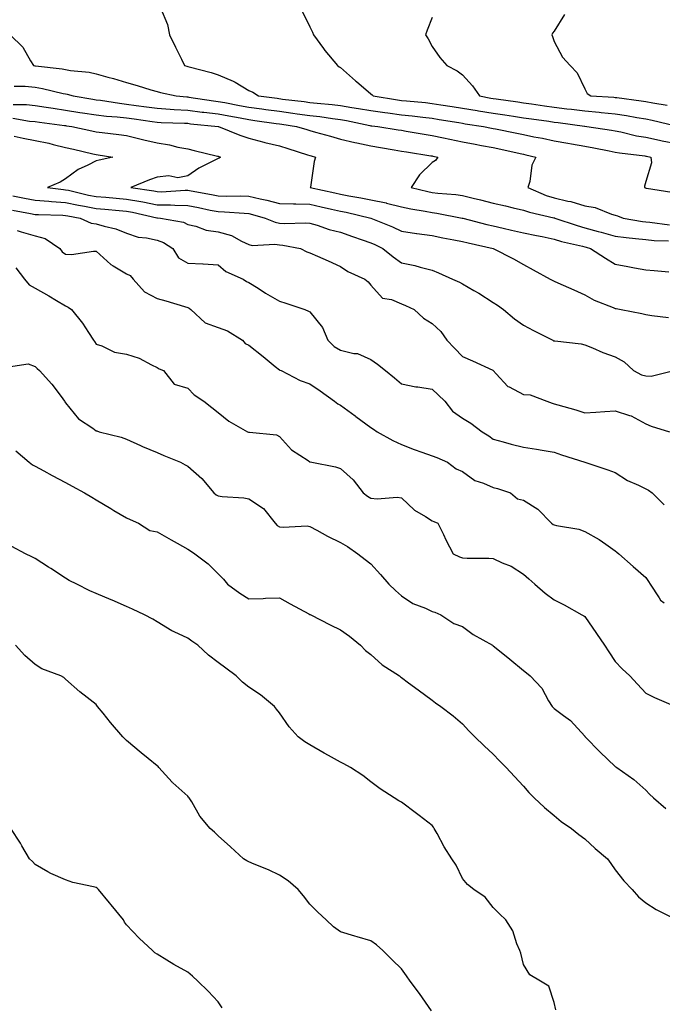
# Model space of a CAD drawing. Units: inches. Extents: x 913043 to 915683, y 7382378 to 7384912.
# Drawn here: x 915223 to 915433, y 7382674 to 7382997 of the extents above; entities that cross this region are included whole.
import ezdxf

# ---------------------------------------------------------------- set-up
doc = ezdxf.new("R2010")
doc.units = ezdxf.units.IN
doc.header["$MEASUREMENT"] = 0
doc.layers.add('Contour_91307382', color=7, linetype='Continuous', true_color=0xfa2c69)

msp = doc.modelspace()

# ---------------------------------------------------------------- linework, layer by layer
at = {"layer": 'Contour_91307382'}
for points in [[(915269.17, 7383000.8, 3357), (915271.43, 7382995.3, 3357), (915272.1, 7382991.92, 3357), (915274, 7382987.87, 3357), (915275.96, 7382984.01, 3357), (915276.99, 7382981.92, 3357), (915277.8, 7382981.67, 3357), (915278.05, 7382981.61, 3357), (915278.5, 7382981.47, 3357), (915285.76, 7382979.63, 3357), (915288.05, 7382978.82, 3357), (915292.96, 7382976.83, 3357), (915293.55, 7382976.42, 3357), (915298.05, 7382973.7, 3357), (915299.34, 7382973.21, 3357), (915301.27, 7382971.92, 3357), (915307.29, 7382971.17, 3357), (915309.04, 7382970.93, 3357), (915316.22, 7382970.09, 3357), (915318.05, 7382969.83, 3357), (915320.4, 7382969.57, 3357), (915325.3, 7382969.17, 3357), (915328.05, 7382968.84, 3357), (915331.78, 7382968.19, 3357), (915334, 7382967.87, 3357), (915338.05, 7382967.12, 3357), (915342.61, 7382966.48, 3357), (915343.6, 7382966.37, 3357), (915348.05, 7382965.77, 3357), (915351.53, 7382965.4, 3357), (915355, 7382964.97, 3357), (915358.05, 7382964.64, 3357), (915360.4, 7382964.27, 3357), (915366.79, 7382963.18, 3357), (915368.05, 7382962.98, 3357), (915368.95, 7382962.82, 3357), (915374.95, 7382961.92, 3357), (915377.54, 7382961.41, 3357), (915378.05, 7382961.32, 3357), (915378.81, 7382961.16, 3357), (915385.86, 7382959.73, 3357), (915388.05, 7382959.26, 3357), (915391.39, 7382958.58, 3357), (915394.18, 7382958.05, 3357), (915398.05, 7382957.24, 3357), (915402.55, 7382956.42, 3357), (915403.76, 7382956.21, 3357), (915408.05, 7382955.45, 3357), (915411.06, 7382954.93, 3357), (915416.07, 7382953.9, 3357), (915418.05, 7382953.54, 3357), (915419.41, 7382953.28, 3357), (915427.68, 7382952.29, 3357), (915428.05, 7382952.23, 3357), (915428.3, 7382952.17, 3357), (915429.75, 7382951.92, 3357), (915429.92, 7382950.05, 3357), (915428.05, 7382943.93, 3357), (915427.61, 7382942.36, 3357), (915427.57, 7382941.92, 3357), (915427.93, 7382941.8, 3357), (915428.05, 7382941.76, 3357), (915428.25, 7382941.72, 3357), (915436.57, 7382940.44, 3357)], [(915315.58, 7382999.46, 3358), (915318.05, 7382994.58, 3358), (915318.91, 7382992.79, 3358), (915319.22, 7382991.92, 3358), (915322.48, 7382987.49, 3358), (915322.96, 7382986.83, 3358), (915327.08, 7382981.92, 3358), (915327.63, 7382981.49, 3358), (915328.05, 7382981.23, 3358), (915333.03, 7382976.9, 3358), (915333.28, 7382976.69, 3358), (915338.05, 7382972.61, 3358), (915338.42, 7382972.29, 3358), (915338.82, 7382971.92, 3358), (915346.79, 7382970.65, 3358), (915348.05, 7382970.49, 3358), (915349.66, 7382970.32, 3358), (915355.87, 7382969.74, 3358), (915358.05, 7382969.5, 3358), (915360.91, 7382969.06, 3358), (915364.65, 7382968.52, 3358), (915368.05, 7382967.97, 3358), (915372.82, 7382967.15, 3358), (915373.21, 7382967.08, 3358), (915378.05, 7382966.28, 3358), (915381.85, 7382965.73, 3358), (915384.68, 7382965.29, 3358), (915388.05, 7382964.79, 3358), (915390.57, 7382964.44, 3358), (915396.34, 7382963.63, 3358), (915398.05, 7382963.39, 3358), (915399.35, 7382963.22, 3358), (915407.96, 7382962.01, 3358), (915408.05, 7382962, 3358), (915408.12, 7382961.99, 3358), (915408.73, 7382961.92, 3358), (915416.81, 7382960.68, 3358), (915418.05, 7382960.46, 3358), (915419.85, 7382960.12, 3358), (915425.03, 7382958.9, 3358), (915428.05, 7382958.39, 3358), (915432.53, 7382957.44, 3358), (915433.37, 7382957.24, 3358), (915438.05, 7382956.3, 3358)], [(915358.05, 7382997.65, 3359), (915356.45, 7382993.52, 3359), (915355.96, 7382991.92, 3359), (915356.73, 7382990.6, 3359), (915358.05, 7382988.16, 3359), (915360.62, 7382984.49, 3359), (915362.89, 7382981.92, 3359), (915366.32, 7382980.19, 3359), (915368.05, 7382978.84, 3359), (915371.34, 7382975.21, 3359), (915373.54, 7382971.92, 3359), (915377.34, 7382971.21, 3359), (915378.05, 7382971.09, 3359), (915379.02, 7382970.95, 3359), (915386.11, 7382969.98, 3359), (915388.05, 7382969.69, 3359), (915390.64, 7382969.33, 3359), (915394.87, 7382968.74, 3359), (915398.05, 7382968.3, 3359), (915402.21, 7382967.76, 3359), (915403.71, 7382967.58, 3359), (915408.05, 7382967.01, 3359), (915412.75, 7382966.62, 3359), (915413.43, 7382966.54, 3359), (915418.05, 7382966.12, 3359), (915421.68, 7382965.55, 3359), (915425.1, 7382964.87, 3359), (915428.05, 7382964.38, 3359), (915430.11, 7382963.97, 3359), (915437.83, 7382962.14, 3359)], [(915401.38, 7382998.59, 3360), (915398.05, 7382993.21, 3360), (915397.47, 7382992.49, 3360), (915397.27, 7382991.92, 3360), (915397.49, 7382991.36, 3360), (915398.05, 7382989.82, 3360), (915400.79, 7382984.66, 3360), (915403.23, 7382981.92, 3360), (915405.59, 7382979.46, 3360), (915408.05, 7382974.31, 3360), (915408.9, 7382972.77, 3360), (915410.07, 7382971.92, 3360), (915417.63, 7382971.49, 3360), (915418.05, 7382971.46, 3360), (915418.6, 7382971.37, 3360), (915426.51, 7382970.38, 3360), (915428.05, 7382970.12, 3360), (915430.3, 7382969.67, 3360), (915435.01, 7382968.88, 3360)], [(915219.85, 7382991.92, 3356), (915224.04, 7382987.91, 3356), (915226.53, 7382983.44, 3356), (915227.51, 7382981.92, 3356), (915227.97, 7382981.84, 3356), (915228.05, 7382981.83, 3356), (915228.16, 7382981.81, 3356), (915236.95, 7382980.82, 3356), (915238.05, 7382980.6, 3356), (915239.66, 7382980.31, 3356), (915245.81, 7382979.69, 3356), (915248.05, 7382979.2, 3356), (915251.84, 7382978.13, 3356), (915253.78, 7382977.65, 3356), (915258.05, 7382976.33, 3356), (915261.51, 7382975.38, 3356), (915266.01, 7382973.96, 3356), (915268.05, 7382973.37, 3356), (915269.18, 7382973.05, 3356), (915274.29, 7382971.92, 3356), (915277.74, 7382971.61, 3356), (915278.05, 7382971.59, 3356), (915278.43, 7382971.54, 3356), (915286.47, 7382970.34, 3356), (915288.05, 7382970.14, 3356), (915290.23, 7382969.74, 3356), (915294.96, 7382968.83, 3356), (915298.05, 7382968.26, 3356), (915302.27, 7382967.7, 3356), (915303.66, 7382967.52, 3356), (915308.05, 7382966.93, 3356), (915312.46, 7382966.33, 3356), (915313.86, 7382966.11, 3356), (915318.05, 7382965.52, 3356), (915321.29, 7382965.16, 3356), (915325.44, 7382964.53, 3356), (915328.05, 7382964.21, 3356), (915330, 7382963.87, 3356), (915337.72, 7382962.25, 3356), (915338.05, 7382962.19, 3356), (915338.28, 7382962.15, 3356), (915340.33, 7382961.92, 3356), (915346.99, 7382960.86, 3356), (915348.05, 7382960.68, 3356), (915349.54, 7382960.43, 3356), (915355.52, 7382959.39, 3356), (915358.05, 7382958.97, 3356), (915361.79, 7382958.19, 3356), (915363.85, 7382957.72, 3356), (915368.05, 7382956.87, 3356), (915372.21, 7382956.08, 3356), (915374.27, 7382955.7, 3356), (915378.05, 7382954.99, 3356), (915380.58, 7382954.46, 3356), (915386.91, 7382953.06, 3356), (915388.05, 7382952.81, 3356), (915388.79, 7382952.66, 3356), (915392.09, 7382951.92, 3356), (915390.68, 7382949.3, 3356), (915390.03, 7382943.9, 3356), (915389.43, 7382941.92, 3356), (915395.44, 7382939.31, 3356), (915398.05, 7382938.52, 3356), (915402.5, 7382937.47, 3356), (915403.46, 7382937.32, 3356), (915408.05, 7382935.96, 3356), (915411.47, 7382935.34, 3356), (915416.8, 7382933.17, 3356), (915418.05, 7382932.83, 3356), (915418.74, 7382932.61, 3356), (915420.68, 7382931.92, 3356), (915426.95, 7382930.82, 3356), (915428.05, 7382930.69, 3356), (915429.4, 7382930.57, 3356), (915435.83, 7382929.7, 3356)], [(915221.26, 7382975.13, 3355), (915224.86, 7382975.11, 3355), (915228.05, 7382974.83, 3355), (915230.54, 7382974.41, 3355), (915237.21, 7382972.75, 3355), (915238.05, 7382972.59, 3355), (915238.62, 7382972.49, 3355), (915240.56, 7382971.92, 3355), (915246.98, 7382970.85, 3355), (915248.05, 7382970.68, 3355), (915249.46, 7382970.51, 3355), (915255.66, 7382969.53, 3355), (915258.05, 7382969.26, 3355), (915261.13, 7382968.84, 3355), (915264.52, 7382968.39, 3355), (915268.05, 7382967.9, 3355), (915272.33, 7382967.64, 3355), (915273.66, 7382967.52, 3355), (915278.05, 7382967.28, 3355), (915282.8, 7382966.67, 3355), (915283.36, 7382966.61, 3355), (915288.05, 7382966.03, 3355), (915291.52, 7382965.39, 3355), (915295.25, 7382964.72, 3355), (915298.05, 7382964.2, 3355), (915300.06, 7382963.93, 3355), (915307.03, 7382962.93, 3355), (915308.05, 7382962.8, 3355), (915308.82, 7382962.69, 3355), (915313.66, 7382961.92, 3355), (915317.02, 7382960.89, 3355), (915318.05, 7382960.57, 3355), (915319.92, 7382960.05, 3355), (915324.83, 7382958.7, 3355), (915328.05, 7382957.81, 3355), (915332.76, 7382956.63, 3355), (915333.43, 7382956.54, 3355), (915338.05, 7382955.59, 3355), (915341.19, 7382955.07, 3355), (915345.68, 7382954.29, 3355), (915348.05, 7382953.89, 3355), (915349.73, 7382953.61, 3355), (915357.61, 7382952.36, 3355), (915358.05, 7382952.29, 3355), (915358.35, 7382952.22, 3355), (915360, 7382951.92, 3355), (915359.17, 7382950.8, 3355), (915358.05, 7382950.09, 3355), (915353.94, 7382946.03, 3355), (915351.21, 7382941.92, 3355), (915356.7, 7382940.57, 3355), (915358.05, 7382940.3, 3355), (915359.9, 7382940.07, 3355), (915365.8, 7382939.67, 3355), (915368.05, 7382939.36, 3355), (915371.49, 7382938.48, 3355), (915373.96, 7382937.84, 3355), (915378.05, 7382936.79, 3355), (915382.09, 7382935.96, 3355), (915384.67, 7382935.3, 3355), (915388.05, 7382934.54, 3355), (915389.96, 7382933.84, 3355), (915397.96, 7382932.01, 3355), (915398.05, 7382931.98, 3355), (915398.1, 7382931.97, 3355), (915398.24, 7382931.92, 3355), (915405.55, 7382929.43, 3355), (915408.05, 7382928.74, 3355), (915412.4, 7382927.57, 3355), (915413.43, 7382927.3, 3355), (915418.05, 7382926.04, 3355), (915421.67, 7382925.54, 3355), (915424.7, 7382925.27, 3355), (915428.05, 7382924.85, 3355), (915430.75, 7382924.61, 3355), (915435.5, 7382924.47, 3355)], [(915220.87, 7382969.1, 3354), (915225.21, 7382969.08, 3354), (915228.05, 7382968.83, 3354), (915231.7, 7382968.27, 3354), (915234.01, 7382967.88, 3354), (915238.05, 7382967.28, 3354), (915242.68, 7382966.55, 3354), (915243.54, 7382966.43, 3354), (915248.05, 7382965.73, 3354), (915251.45, 7382965.32, 3354), (915254.9, 7382965.08, 3354), (915258.05, 7382964.73, 3354), (915260.52, 7382964.39, 3354), (915266.45, 7382963.52, 3354), (915268.05, 7382963.3, 3354), (915269.35, 7382963.22, 3354), (915276.95, 7382963.03, 3354), (915278.05, 7382962.96, 3354), (915278.97, 7382962.84, 3354), (915288.05, 7382961.92, 3354), (915288.07, 7382961.92, 3354), (915295.16, 7382959.03, 3354), (915298.05, 7382958.06, 3354), (915302.92, 7382956.79, 3354), (915303.25, 7382956.72, 3354), (915308.05, 7382955.58, 3354), (915310.84, 7382954.71, 3354), (915317.32, 7382952.65, 3354), (915318.05, 7382952.42, 3354), (915318.44, 7382952.31, 3354), (915319.87, 7382951.92, 3354), (915319.5, 7382950.47, 3354), (915318.21, 7382942.08, 3354), (915318.17, 7382941.92, 3354), (915326.27, 7382940.14, 3354), (915328.05, 7382939.74, 3354), (915330.76, 7382939.22, 3354), (915334.7, 7382938.57, 3354), (915338.05, 7382937.88, 3354), (915342.99, 7382936.86, 3354), (915343.16, 7382936.81, 3354), (915348.05, 7382935.6, 3354), (915351.07, 7382934.94, 3354), (915355.84, 7382934.13, 3354), (915358.05, 7382933.69, 3354), (915359.63, 7382933.5, 3354), (915367.89, 7382931.92, 3354), (915368.05, 7382931.89, 3354), (915368.09, 7382931.88, 3354), (915375.98, 7382929.86, 3354), (915378.05, 7382929.36, 3354), (915381.36, 7382928.62, 3354), (915384.09, 7382927.96, 3354), (915388.05, 7382927.09, 3354), (915392.31, 7382926.18, 3354), (915394.14, 7382925.83, 3354), (915398.05, 7382925.02, 3354), (915400.42, 7382924.29, 3354), (915407.31, 7382922.66, 3354), (915408.05, 7382922.46, 3354), (915408.47, 7382922.34, 3354), (915409.99, 7382921.92, 3354), (915414.86, 7382918.73, 3354), (915418.05, 7382916.86, 3354), (915422.18, 7382916.04, 3354), (915424.33, 7382915.64, 3354), (915428.05, 7382914.92, 3354), (915430.84, 7382914.71, 3354), (915435.62, 7382914.35, 3354)], [(915220.73, 7382964.6, 3353), (915226.27, 7382963.7, 3353), (915228.05, 7382963.55, 3353), (915229.46, 7382963.33, 3353), (915237.7, 7382962.27, 3353), (915238.05, 7382962.22, 3353), (915238.3, 7382962.18, 3353), (915240.09, 7382961.92, 3353), (915246.65, 7382960.52, 3353), (915248.05, 7382960.2, 3353), (915250.02, 7382959.95, 3353), (915255.46, 7382959.32, 3353), (915258.05, 7382958.98, 3353), (915261.95, 7382958.02, 3353), (915263.72, 7382957.59, 3353), (915268.05, 7382956.54, 3353), (915272.07, 7382955.94, 3353), (915274.78, 7382955.19, 3353), (915278.05, 7382954.58, 3353), (915280.2, 7382954.07, 3353), (915287.75, 7382952.22, 3353), (915288.05, 7382952.15, 3353), (915288.22, 7382952.09, 3353), (915288.77, 7382951.92, 3353), (915288.39, 7382951.58, 3353), (915288.05, 7382951.49, 3353), (915287.09, 7382950.96, 3353), (915281.72, 7382948.25, 3353), (915278.05, 7382945.78, 3353), (915274.85, 7382945.12, 3353), (915271.87, 7382945.74, 3353), (915268.05, 7382945.36, 3353), (915265.54, 7382944.44, 3353), (915259.37, 7382941.92, 3353), (915266.92, 7382940.79, 3353), (915268.05, 7382940.57, 3353), (915269.41, 7382940.56, 3353), (915277.2, 7382941.07, 3353), (915278.05, 7382941.06, 3353), (915279.12, 7382940.85, 3353), (915285.79, 7382939.67, 3353), (915288.05, 7382939.21, 3353), (915290.85, 7382939.12, 3353), (915295.28, 7382939.15, 3353), (915298.05, 7382939.04, 3353), (915301.79, 7382938.18, 3353), (915303.9, 7382937.77, 3353), (915308.05, 7382936.72, 3353), (915312.68, 7382936.56, 3353), (915313.4, 7382936.57, 3353), (915318.05, 7382936.43, 3353), (915321.74, 7382935.61, 3353), (915325.12, 7382934.85, 3353), (915328.05, 7382934.19, 3353), (915329.96, 7382933.83, 3353), (915338.05, 7382931.91, 3353), (915345.13, 7382929, 3353), (915348.05, 7382927.61, 3353), (915352.99, 7382926.86, 3353), (915353.12, 7382926.85, 3353), (915358.05, 7382926.19, 3353), (915361.61, 7382925.48, 3353), (915365.16, 7382924.81, 3353), (915368.05, 7382924.24, 3353), (915369.92, 7382923.79, 3353), (915378.04, 7382921.93, 3353), (915378.1, 7382921.92, 3353), (915384.73, 7382918.61, 3353), (915388.05, 7382916.65, 3353), (915391.13, 7382915, 3353), (915396.77, 7382911.92, 3353), (915397.59, 7382911.46, 3353), (915398.05, 7382911.23, 3353), (915399.29, 7382910.68, 3353), (915404.51, 7382908.37, 3353), (915408.05, 7382906.8, 3353), (915411.14, 7382905.01, 3353), (915417.38, 7382902.59, 3353), (915418.05, 7382902.29, 3353), (915418.36, 7382902.23, 3353), (915419.95, 7382901.92, 3353), (915426.74, 7382900.61, 3353), (915428.05, 7382900.28, 3353), (915429.99, 7382899.98, 3353), (915435.44, 7382899.31, 3353)], [(915221.26, 7382958.71, 3352), (915224.18, 7382958.05, 3352), (915228.05, 7382957.37, 3352), (915232.54, 7382956.41, 3352), (915233.94, 7382956.03, 3352), (915238.05, 7382955.06, 3352), (915240.62, 7382954.49, 3352), (915247.01, 7382952.96, 3352), (915248.05, 7382952.72, 3352), (915248.76, 7382952.63, 3352), (915253.55, 7382951.92, 3352), (915249.07, 7382950.9, 3352), (915248.05, 7382950.65, 3352), (915245.37, 7382949.25, 3352), (915242.16, 7382947.81, 3352), (915238.05, 7382944.77, 3352), (915236.24, 7382943.73, 3352), (915232.14, 7382941.92, 3352), (915237.38, 7382941.25, 3352), (915238.05, 7382941.2, 3352), (915238.96, 7382941.01, 3352), (915245.6, 7382939.47, 3352), (915248.05, 7382938.99, 3352), (915251.25, 7382938.72, 3352), (915254.56, 7382938.43, 3352), (915258.05, 7382938.13, 3352), (915262.67, 7382937.3, 3352), (915263.33, 7382937.2, 3352), (915268.05, 7382936.29, 3352), (915272.38, 7382936.24, 3352), (915273.86, 7382936.11, 3352), (915278.05, 7382936.06, 3352), (915281.52, 7382935.39, 3352), (915285.42, 7382934.55, 3352), (915288.05, 7382934.02, 3352), (915290.09, 7382933.95, 3352), (915296.5, 7382933.47, 3352), (915298.05, 7382933.41, 3352), (915299.26, 7382933.13, 3352), (915303.45, 7382931.92, 3352), (915306.65, 7382930.52, 3352), (915308.05, 7382930.3, 3352), (915309.8, 7382930.17, 3352), (915316.54, 7382930.41, 3352), (915318.05, 7382930.27, 3352), (915320.39, 7382929.58, 3352), (915324.35, 7382928.22, 3352), (915328.05, 7382927.27, 3352), (915332.04, 7382925.92, 3352), (915335.2, 7382924.77, 3352), (915338.05, 7382923.77, 3352), (915339.34, 7382923.21, 3352), (915341.91, 7382921.92, 3352), (915345.34, 7382919.21, 3352), (915348.05, 7382917.23, 3352), (915352.46, 7382916.33, 3352), (915354.19, 7382915.78, 3352), (915358.05, 7382914.82, 3352), (915360.12, 7382913.98, 3352), (915364.78, 7382911.92, 3352), (915367.02, 7382910.9, 3352), (915368.05, 7382910.38, 3352), (915371.77, 7382908.2, 3352), (915373.41, 7382907.27, 3352), (915378.05, 7382904.28, 3352), (915379.46, 7382903.33, 3352), (915381.43, 7382901.92, 3352), (915385.07, 7382898.94, 3352), (915388.05, 7382896.8, 3352), (915391.25, 7382895.12, 3352), (915397.6, 7382891.92, 3352), (915397.85, 7382891.73, 3352), (915398.05, 7382891.71, 3352), (915398.31, 7382891.66, 3352), (915406.83, 7382890.7, 3352), (915408.05, 7382890.39, 3352), (915410.59, 7382889.38, 3352), (915414, 7382887.87, 3352), (915418.05, 7382886.49, 3352), (915420.93, 7382884.8, 3352), (915423.98, 7382881.92, 3352), (915426.67, 7382880.54, 3352), (915428.05, 7382880.18, 3352), (915429.82, 7382880.15, 3352), (915437.24, 7382881.92, 3352)], [(915220.78, 7382939.19, 3351), (915224.58, 7382938.45, 3351), (915228.05, 7382937.81, 3351), (915232.53, 7382937.44, 3351), (915233.45, 7382937.32, 3351), (915238.05, 7382936.98, 3351), (915242.24, 7382936.11, 3351), (915244.19, 7382935.78, 3351), (915248.05, 7382935.02, 3351), (915250.91, 7382934.78, 3351), (915255.61, 7382934.36, 3351), (915258.05, 7382934.15, 3351), (915259.94, 7382933.81, 3351), (915267.94, 7382932.03, 3351), (915268.05, 7382932.01, 3351), (915268.14, 7382932.01, 3351), (915269.16, 7382931.92, 3351), (915276.7, 7382930.57, 3351), (915278.05, 7382929.81, 3351), (915280.69, 7382929.28, 3351), (915284.08, 7382927.95, 3351), (915288.05, 7382927.46, 3351), (915292.35, 7382926.22, 3351), (915295.64, 7382924.32, 3351), (915298.05, 7382923.24, 3351), (915299.1, 7382922.97, 3351), (915306.61, 7382923.36, 3351), (915308.05, 7382923.14, 3351), (915309.19, 7382923.06, 3351), (915314.94, 7382921.92, 3351), (915317.02, 7382920.89, 3351), (915318.05, 7382920.56, 3351), (915320.52, 7382919.45, 3351), (915324.03, 7382917.9, 3351), (915328.05, 7382916.02, 3351), (915330.5, 7382914.37, 3351), (915336.01, 7382911.92, 3351), (915337.1, 7382910.97, 3351), (915338.05, 7382909.89, 3351), (915341.83, 7382905.7, 3351), (915344.79, 7382905.18, 3351), (915348.05, 7382903.78, 3351), (915349.4, 7382903.27, 3351), (915352.2, 7382901.92, 3351), (915355.22, 7382899.09, 3351), (915358.05, 7382897.39, 3351), (915360.88, 7382894.75, 3351), (915362.92, 7382891.92, 3351), (915365.42, 7382889.29, 3351), (915368.05, 7382886.6, 3351), (915371.27, 7382885.14, 3351), (915377.92, 7382882.05, 3351), (915378.05, 7382881.99, 3351), (915378.08, 7382881.95, 3351), (915378.1, 7382881.92, 3351), (915379.1, 7382880.87, 3351), (915382.91, 7382876.78, 3351), (915383.36, 7382876.61, 3351), (915388.05, 7382874.11, 3351), (915390.14, 7382874.02, 3351), (915395.67, 7382871.92, 3351), (915397.37, 7382871.24, 3351), (915398.05, 7382871.07, 3351), (915399.28, 7382870.69, 3351), (915405.17, 7382869.04, 3351), (915408.05, 7382868.06, 3351), (915411.65, 7382868.32, 3351), (915414.63, 7382868.5, 3351), (915418.05, 7382868.75, 3351), (915422.76, 7382867.22, 3351), (915423.27, 7382867.14, 3351), (915428.05, 7382864.49, 3351), (915429.84, 7382863.71, 3351), (915435.82, 7382861.92, 3351)], [(915220.63, 7382934.5, 3350), (915226.55, 7382933.42, 3350), (915228.05, 7382933.14, 3350), (915229.18, 7382933.05, 3350), (915237.14, 7382932.83, 3350), (915238.05, 7382932.76, 3350), (915238.75, 7382932.62, 3350), (915242.84, 7382931.92, 3350), (915246.43, 7382930.3, 3350), (915248.05, 7382930.07, 3350), (915250.73, 7382929.24, 3350), (915254.54, 7382928.42, 3350), (915258.05, 7382926.97, 3350), (915261.8, 7382925.66, 3350), (915264.51, 7382925.46, 3350), (915268.05, 7382924.64, 3350), (915270.08, 7382923.95, 3350), (915273.12, 7382921.92, 3350), (915275.07, 7382918.94, 3350), (915278.05, 7382917.14, 3350), (915283.03, 7382916.94, 3350), (915283.08, 7382916.95, 3350), (915288.05, 7382916.64, 3350), (915290.51, 7382914.38, 3350), (915296.19, 7382911.92, 3350), (915297.3, 7382911.17, 3350), (915298.05, 7382910.84, 3350), (915301.07, 7382908.9, 3350), (915303.46, 7382907.33, 3350), (915308.05, 7382904.65, 3350), (915310.2, 7382904.07, 3350), (915316.37, 7382901.92, 3350), (915317.55, 7382901.42, 3350), (915318.05, 7382901.2, 3350), (915322.17, 7382896.03, 3350), (915323.96, 7382891.92, 3350), (915325.95, 7382889.82, 3350), (915328.05, 7382888.58, 3350), (915332.45, 7382887.52, 3350), (915333.62, 7382887.49, 3350), (915338.05, 7382885.59, 3350), (915340.19, 7382884.06, 3350), (915342.85, 7382881.92, 3350), (915345.73, 7382879.6, 3350), (915348.05, 7382877.58, 3350), (915352.74, 7382876.61, 3350), (915353.39, 7382876.58, 3350), (915358.05, 7382875.84, 3350), (915360.11, 7382873.98, 3350), (915362.19, 7382871.92, 3350), (915364.76, 7382868.63, 3350), (915368.05, 7382866.34, 3350), (915370.79, 7382864.66, 3350), (915374.51, 7382861.92, 3350), (915376.69, 7382860.56, 3350), (915378.05, 7382859.5, 3350), (915381.36, 7382858.62, 3350), (915383.97, 7382857.84, 3350), (915388.05, 7382856.82, 3350), (915392.29, 7382856.16, 3350), (915394.09, 7382855.88, 3350), (915398.05, 7382855.25, 3350), (915400.47, 7382854.34, 3350), (915408.03, 7382851.94, 3350), (915408.06, 7382851.93, 3350), (915408.11, 7382851.92, 3350), (915415.6, 7382849.47, 3350), (915418.05, 7382848.53, 3350), (915422.03, 7382845.9, 3350), (915425.61, 7382844.36, 3350), (915428.05, 7382843.14, 3350), (915428.93, 7382842.8, 3350), (915430.08, 7382841.92, 3350), (915434.05, 7382837.92, 3350)], [(915222.18, 7382927.79, 3349), (915223.5, 7382927.38, 3349), (915228.05, 7382926.09, 3349), (915231.31, 7382925.18, 3349), (915236.18, 7382921.92, 3349), (915236.98, 7382920.85, 3349), (915238.05, 7382920.09, 3349), (915239.95, 7382920.02, 3349), (915247.21, 7382921.09, 3349), (915248.05, 7382921.04, 3349), (915252.86, 7382916.73, 3349), (915253.67, 7382916.3, 3349), (915258.05, 7382913.65, 3349), (915259.22, 7382913.09, 3349), (915260.14, 7382911.92, 3349), (915263.92, 7382907.79, 3349), (915268.05, 7382905.6, 3349), (915270.93, 7382904.8, 3349), (915277.03, 7382902.93, 3349), (915278.05, 7382902.64, 3349), (915278.54, 7382902.41, 3349), (915279.08, 7382901.92, 3349), (915283.75, 7382897.62, 3349), (915288.05, 7382896.08, 3349), (915291.1, 7382894.97, 3349), (915295.95, 7382891.92, 3349), (915296.91, 7382890.78, 3349), (915298.05, 7382890.22, 3349), (915302.71, 7382886.58, 3349), (915306.64, 7382883.33, 3349), (915308.05, 7382882.17, 3349), (915308.23, 7382882.1, 3349), (915308.63, 7382881.92, 3349), (915314.85, 7382878.72, 3349), (915318.05, 7382877.65, 3349), (915321.43, 7382875.3, 3349), (915326.11, 7382871.92, 3349), (915327.23, 7382871.1, 3349), (915328.05, 7382870.66, 3349), (915332.83, 7382867.14, 3349), (915333.08, 7382866.95, 3349), (915338.05, 7382863.28, 3349), (915338.83, 7382862.7, 3349), (915340.06, 7382861.92, 3349), (915345.18, 7382859.05, 3349), (915348.05, 7382857.73, 3349), (915352.17, 7382856.04, 3349), (915354.75, 7382855.21, 3349), (915358.05, 7382854.03, 3349), (915359.58, 7382853.45, 3349), (915363.15, 7382851.92, 3349), (915365.93, 7382849.8, 3349), (915368.05, 7382848.82, 3349), (915372.06, 7382845.93, 3349), (915374.91, 7382845.06, 3349), (915378.05, 7382843.68, 3349), (915379.47, 7382843.34, 3349), (915383.7, 7382841.92, 3349), (915386.08, 7382839.95, 3349), (915388.05, 7382839.47, 3349), (915392.65, 7382836.52, 3349), (915397.14, 7382831.92, 3349), (915397.69, 7382831.56, 3349), (915398.05, 7382831.37, 3349), (915398.82, 7382831.15, 3349), (915406.14, 7382830, 3349), (915408.05, 7382829.23, 3349), (915412.73, 7382826.6, 3349), (915414.93, 7382825.04, 3349), (915418.05, 7382822.92, 3349), (915418.57, 7382822.44, 3349), (915419.19, 7382821.92, 3349), (915423.9, 7382817.77, 3349), (915428.05, 7382814.16, 3349), (915428.96, 7382812.84, 3349), (915429.46, 7382811.92, 3349), (915432.44, 7382807.53, 3349), (915432.88, 7382806.75, 3349), (915434.08, 7382805.89, 3349)], [(915221.73, 7382915.6, 3348), (915224.61, 7382911.92, 3348), (915226.15, 7382910.02, 3348), (915228.05, 7382908.9, 3348), (915232.56, 7382906.43, 3348), (915235.05, 7382904.92, 3348), (915238.05, 7382903.15, 3348), (915238.9, 7382902.77, 3348), (915239.97, 7382901.92, 3348), (915243.61, 7382897.48, 3348), (915245.5, 7382894.47, 3348), (915247.2, 7382891.92, 3348), (915247.57, 7382891.44, 3348), (915248.05, 7382890.62, 3348), (915249.87, 7382890.1, 3348), (915254.07, 7382887.94, 3348), (915258.05, 7382887.35, 3348), (915262.13, 7382886, 3348), (915266.15, 7382883.82, 3348), (915268.05, 7382882.96, 3348), (915268.67, 7382882.54, 3348), (915270.08, 7382881.92, 3348), (915273.58, 7382877.45, 3348), (915278.05, 7382876.23, 3348), (915280.12, 7382873.98, 3348), (915283.37, 7382871.92, 3348), (915285.94, 7382869.81, 3348), (915288.05, 7382868.2, 3348), (915291.53, 7382865.4, 3348), (915297.64, 7382861.92, 3348), (915297.94, 7382861.81, 3348), (915298.05, 7382861.78, 3348), (915298.26, 7382861.71, 3348), (915307.07, 7382860.94, 3348), (915308.05, 7382860.29, 3348), (915312.04, 7382855.92, 3348), (915317.49, 7382852.48, 3348), (915318.05, 7382852.09, 3348), (915318.17, 7382852.04, 3348), (915318.71, 7382851.92, 3348), (915326.49, 7382850.36, 3348), (915328.05, 7382849.82, 3348), (915332.25, 7382846.12, 3348), (915335.55, 7382841.92, 3348), (915336.87, 7382840.75, 3348), (915338.05, 7382840.17, 3348), (915340.05, 7382839.92, 3348), (915346.64, 7382840.51, 3348), (915348.05, 7382840.22, 3348), (915352.29, 7382836.16, 3348), (915355.89, 7382834.08, 3348), (915358.05, 7382832.68, 3348), (915358.64, 7382832.51, 3348), (915360, 7382831.92, 3348), (915361.79, 7382828.18, 3348), (915362.58, 7382826.45, 3348), (915364.97, 7382821.92, 3348), (915367.01, 7382820.87, 3348), (915368.05, 7382820.58, 3348), (915369.5, 7382820.48, 3348), (915376.62, 7382820.49, 3348), (915378.05, 7382820.37, 3348), (915380.98, 7382818.98, 3348), (915383.96, 7382817.83, 3348), (915388.05, 7382815.19, 3348), (915389.78, 7382813.65, 3348), (915391.69, 7382811.92, 3348), (915395.12, 7382808.99, 3348), (915398.05, 7382806.85, 3348), (915401.31, 7382805.18, 3348), (915407.14, 7382801.92, 3348), (915407.71, 7382801.58, 3348), (915408.05, 7382801.33, 3348), (915411.89, 7382795.76, 3348), (915414.55, 7382791.92, 3348), (915415.9, 7382789.77, 3348), (915418.05, 7382786.57, 3348), (915420.34, 7382784.21, 3348), (915422.87, 7382781.92, 3348), (915425.35, 7382779.23, 3348), (915428.05, 7382776.2, 3348), (915430.94, 7382774.81, 3348), (915437.78, 7382771.92, 3348)], [(915219.35, 7382883.22, 3347), (915225.8, 7382884.17, 3347), (915228.05, 7382883.23, 3347), (915228.74, 7382882.61, 3347), (915229.54, 7382881.92, 3347), (915233.6, 7382877.47, 3347), (915236.55, 7382873.43, 3347), (915237.68, 7382871.92, 3347), (915237.83, 7382871.7, 3347), (915238.05, 7382871.37, 3347), (915242.29, 7382866.16, 3347), (915246.93, 7382863.04, 3347), (915248.05, 7382862.21, 3347), (915248.28, 7382862.15, 3347), (915249.01, 7382861.92, 3347), (915256.22, 7382860.09, 3347), (915258.05, 7382859.45, 3347), (915262.58, 7382857.39, 3347), (915263.21, 7382857.08, 3347), (915268.05, 7382855.14, 3347), (915270.25, 7382854.12, 3347), (915275.64, 7382851.92, 3347), (915277.19, 7382851.06, 3347), (915278.05, 7382850.63, 3347), (915282.71, 7382846.58, 3347), (915286.62, 7382841.92, 3347), (915287.38, 7382841.25, 3347), (915288.05, 7382840.88, 3347), (915289.31, 7382840.66, 3347), (915296.42, 7382840.29, 3347), (915298.05, 7382839.9, 3347), (915302.85, 7382836.72, 3347), (915306.65, 7382831.92, 3347), (915307.33, 7382831.2, 3347), (915308.05, 7382830.78, 3347), (915309.33, 7382830.64, 3347), (915317.15, 7382831.02, 3347), (915318.05, 7382830.88, 3347), (915320.3, 7382829.67, 3347), (915323.82, 7382827.69, 3347), (915328.05, 7382825.66, 3347), (915330.41, 7382824.29, 3347), (915333.79, 7382821.92, 3347), (915336.15, 7382820.02, 3347), (915338.05, 7382818.58, 3347), (915341.22, 7382815.1, 3347), (915343.87, 7382811.92, 3347), (915346.03, 7382809.9, 3347), (915348.05, 7382808.1, 3347), (915351.75, 7382805.62, 3347), (915355.92, 7382804.05, 3347), (915358.05, 7382803.05, 3347), (915358.95, 7382802.82, 3347), (915360.88, 7382801.92, 3347), (915365.19, 7382799.06, 3347), (915368.05, 7382798.06, 3347), (915371.57, 7382795.44, 3347), (915377.8, 7382791.92, 3347), (915378.05, 7382791.72, 3347), (915379.02, 7382790.95, 3347), (915383.54, 7382787.41, 3347), (915388.05, 7382783.63, 3347), (915389.01, 7382782.88, 3347), (915390.2, 7382781.92, 3347), (915393.96, 7382777.83, 3347), (915396.24, 7382773.73, 3347), (915397.38, 7382771.92, 3347), (915397.68, 7382771.55, 3347), (915398.05, 7382771.18, 3347), (915401.09, 7382768.88, 3347), (915403.38, 7382767.25, 3347), (915408.05, 7382762.1, 3347), (915408.12, 7382761.99, 3347), (915408.19, 7382761.92, 3347), (915413.07, 7382756.95, 3347), (915418.05, 7382752.24, 3347), (915418.23, 7382752.1, 3347), (915418.52, 7382751.92, 3347), (915424.08, 7382747.95, 3347), (915428.05, 7382744.44, 3347), (915429.29, 7382743.16, 3347), (915430.58, 7382741.92, 3347), (915434.6, 7382738.47, 3347)], [(915221.78, 7382855.65, 3346), (915226.13, 7382851.92, 3346), (915227.21, 7382851.07, 3346), (915228.05, 7382850.59, 3346), (915230.91, 7382849.06, 3346), (915233.7, 7382847.57, 3346), (915238.05, 7382845.24, 3346), (915240.21, 7382844.08, 3346), (915244.21, 7382841.92, 3346), (915246.6, 7382840.47, 3346), (915248.05, 7382839.58, 3346), (915252.84, 7382836.71, 3346), (915253.83, 7382836.14, 3346), (915258.05, 7382833.68, 3346), (915259.25, 7382833.12, 3346), (915261.92, 7382831.92, 3346), (915265.63, 7382829.5, 3346), (915268.05, 7382829.06, 3346), (915272.63, 7382826.5, 3346), (915274.57, 7382825.4, 3346), (915278.05, 7382823.43, 3346), (915278.97, 7382822.84, 3346), (915280.35, 7382821.92, 3346), (915284.77, 7382818.64, 3346), (915288.05, 7382815.34, 3346), (915289.72, 7382813.6, 3346), (915291.03, 7382811.92, 3346), (915295.14, 7382809.01, 3346), (915298.05, 7382807.15, 3346), (915302.72, 7382807.25, 3346), (915303.46, 7382807.33, 3346), (915308.05, 7382807.45, 3346), (915311.61, 7382805.48, 3346), (915317.72, 7382802.25, 3346), (915318.05, 7382802.07, 3346), (915318.15, 7382802.02, 3346), (915318.35, 7382801.92, 3346), (915324.74, 7382798.61, 3346), (915328.05, 7382796.96, 3346), (915331.03, 7382794.9, 3346), (915334.61, 7382791.92, 3346), (915336.31, 7382790.18, 3346), (915338.05, 7382788.96, 3346), (915341.67, 7382785.54, 3346), (915347.38, 7382781.92, 3346), (915347.71, 7382781.58, 3346), (915348.05, 7382781.32, 3346), (915350.34, 7382779.64, 3346), (915353.46, 7382777.33, 3346), (915358.05, 7382773.89, 3346), (915359.22, 7382773.09, 3346), (915360.96, 7382771.92, 3346), (915364.93, 7382768.8, 3346), (915368.05, 7382766.17, 3346), (915370.07, 7382763.94, 3346), (915372.11, 7382761.92, 3346), (915375.13, 7382758.99, 3346), (915378.05, 7382756.22, 3346), (915380.17, 7382754.04, 3346), (915382.28, 7382751.92, 3346), (915385.05, 7382748.92, 3346), (915388.05, 7382745.71, 3346), (915389.79, 7382743.67, 3346), (915391.47, 7382741.92, 3346), (915394.85, 7382738.72, 3346), (915398.05, 7382736.12, 3346), (915400.29, 7382734.16, 3346), (915403.67, 7382731.92, 3346), (915406.11, 7382729.98, 3346), (915408.05, 7382728.51, 3346), (915411.52, 7382725.39, 3346), (915415.48, 7382721.92, 3346), (915416.56, 7382720.42, 3346), (915418.05, 7382718.34, 3346), (915420.82, 7382714.69, 3346), (915423.55, 7382711.92, 3346), (915425.65, 7382709.52, 3346), (915428.05, 7382707.54, 3346), (915431.49, 7382705.36, 3346), (915437.78, 7382702.19, 3346)], [(915398.58, 7382672.45, 3345), (915398.05, 7382674.86, 3345), (915396.32, 7382680.18, 3345), (915393.52, 7382681.92, 3345), (915390.06, 7382683.93, 3345), (915388.05, 7382687.32, 3345), (915387.14, 7382691.01, 3345), (915386.81, 7382691.92, 3345), (915385.87, 7382694.11, 3345), (915384.46, 7382698.33, 3345), (915382.23, 7382701.92, 3345), (915380.1, 7382703.97, 3345), (915378.05, 7382706.04, 3345), (915375.5, 7382709.37, 3345), (915371.79, 7382711.92, 3345), (915369.66, 7382713.53, 3345), (915368.05, 7382715.53, 3345), (915366, 7382719.88, 3345), (915364.55, 7382721.92, 3345), (915362.04, 7382725.91, 3345), (915359.74, 7382730.23, 3345), (915358.8, 7382731.92, 3345), (915358.5, 7382732.37, 3345), (915358.05, 7382732.88, 3345), (915353.86, 7382736.11, 3345), (915352.95, 7382736.82, 3345), (915348.05, 7382740.47, 3345), (915347.15, 7382741.01, 3345), (915345.66, 7382741.92, 3345), (915341.01, 7382744.89, 3345), (915338.05, 7382747.22, 3345), (915335.34, 7382749.22, 3345), (915331.32, 7382751.92, 3345), (915329.19, 7382753.06, 3345), (915328.05, 7382753.6, 3345), (915324.13, 7382755.84, 3345), (915322.76, 7382756.63, 3345), (915318.05, 7382759.29, 3345), (915316.44, 7382760.31, 3345), (915314.22, 7382761.92, 3345), (915311.31, 7382765.18, 3345), (915308.05, 7382769.82, 3345), (915307.15, 7382771.02, 3345), (915306.47, 7382771.92, 3345), (915301.85, 7382775.72, 3345), (915298.05, 7382778.18, 3345), (915296, 7382779.88, 3345), (915293.91, 7382781.92, 3345), (915290.57, 7382784.44, 3345), (915288.05, 7382786.34, 3345), (915284.81, 7382788.68, 3345), (915281.34, 7382791.92, 3345), (915279.43, 7382793.3, 3345), (915278.05, 7382794.21, 3345), (915273.61, 7382796.36, 3345), (915272.83, 7382796.7, 3345), (915268.05, 7382799.57, 3345), (915266.61, 7382800.48, 3345), (915263.93, 7382801.92, 3345), (915259.94, 7382803.81, 3345), (915258.05, 7382804.69, 3345), (915253.26, 7382806.72, 3345), (915252.97, 7382806.84, 3345), (915248.05, 7382808.92, 3345), (915245.94, 7382809.81, 3345), (915241.73, 7382811.92, 3345), (915239.27, 7382813.14, 3345), (915238.05, 7382813.9, 3345), (915233.18, 7382817.05, 3345), (915232.44, 7382817.53, 3345), (915228.05, 7382820.38, 3345), (915227.04, 7382820.91, 3345), (915224.92, 7382821.92, 3345), (915220.41, 7382824.28, 3345)], [(915357.83, 7382672.14, 3344), (915353.96, 7382677.83, 3344), (915350.92, 7382681.92, 3344), (915349.73, 7382683.6, 3344), (915348.05, 7382685.89, 3344), (915345, 7382688.87, 3344), (915341.94, 7382691.92, 3344), (915339.9, 7382693.77, 3344), (915338.05, 7382695.1, 3344), (915333.57, 7382696.4, 3344), (915332.74, 7382696.61, 3344), (915328.05, 7382698.08, 3344), (915325.82, 7382699.69, 3344), (915323.36, 7382701.92, 3344), (915320.62, 7382704.49, 3344), (915318.05, 7382707.05, 3344), (915315.97, 7382709.84, 3344), (915314.16, 7382711.92, 3344), (915310.9, 7382714.77, 3344), (915308.05, 7382716.57, 3344), (915304.51, 7382718.39, 3344), (915299.8, 7382720.17, 3344), (915298.05, 7382720.92, 3344), (915297.41, 7382721.28, 3344), (915296.32, 7382721.92, 3344), (915292.03, 7382725.9, 3344), (915288.05, 7382729.45, 3344), (915286.77, 7382730.64, 3344), (915285.39, 7382731.92, 3344), (915282.01, 7382735.89, 3344), (915279.36, 7382740.61, 3344), (915278.55, 7382741.92, 3344), (915278.33, 7382742.2, 3344), (915278.05, 7382742.5, 3344), (915273.16, 7382746.81, 3344), (915273.04, 7382746.91, 3344), (915272.93, 7382747.04, 3344), (915268.62, 7382751.92, 3344), (915268.35, 7382752.22, 3344), (915268.05, 7382752.46, 3344), (915265.13, 7382754.84, 3344), (915262.84, 7382756.71, 3344), (915258.05, 7382760.69, 3344), (915257.41, 7382761.28, 3344), (915256.8, 7382761.92, 3344), (915252.72, 7382766.59, 3344), (915250.31, 7382769.66, 3344), (915248.51, 7382771.92, 3344), (915248.31, 7382772.18, 3344), (915248.05, 7382772.57, 3344), (915245.17, 7382774.8, 3344), (915242.76, 7382776.63, 3344), (915238.05, 7382780.85, 3344), (915237.45, 7382781.32, 3344), (915236.44, 7382781.92, 3344), (915230.31, 7382784.18, 3344), (915228.05, 7382785.62, 3344), (915224.71, 7382788.58, 3344), (915221.69, 7382791.92, 3344)], [(915289.27, 7382673.14, 3343), (915288.05, 7382675.11, 3343), (915284.76, 7382678.63, 3343), (915281.41, 7382681.92, 3343), (915279.64, 7382683.51, 3343), (915278.05, 7382684.85, 3343), (915273.49, 7382687.37, 3343), (915271.17, 7382688.8, 3343), (915268.05, 7382690.68, 3343), (915267.29, 7382691.16, 3343), (915266.53, 7382691.92, 3343), (915262.09, 7382695.96, 3343), (915258.05, 7382700.32, 3343), (915257.37, 7382701.24, 3343), (915256.99, 7382701.92, 3343), (915252.99, 7382706.86, 3343), (915252.42, 7382707.55, 3343), (915248.86, 7382711.92, 3343), (915248.43, 7382712.3, 3343), (915248.05, 7382712.56, 3343), (915247.17, 7382712.8, 3343), (915240.38, 7382714.25, 3343), (915238.05, 7382715.02, 3343), (915233.24, 7382717.11, 3343), (915232.26, 7382717.71, 3343), (915228.05, 7382720.06, 3343), (915227.18, 7382721.05, 3343), (915226.25, 7382721.92, 3343), (915223.77, 7382726.2, 3343), (915223.26, 7382727.13, 3343), (915220.12, 7382731.92, 3343)]]:
    msp.add_polyline3d(points, dxfattribs=at)

doc.saveas('drawing.dxf')
